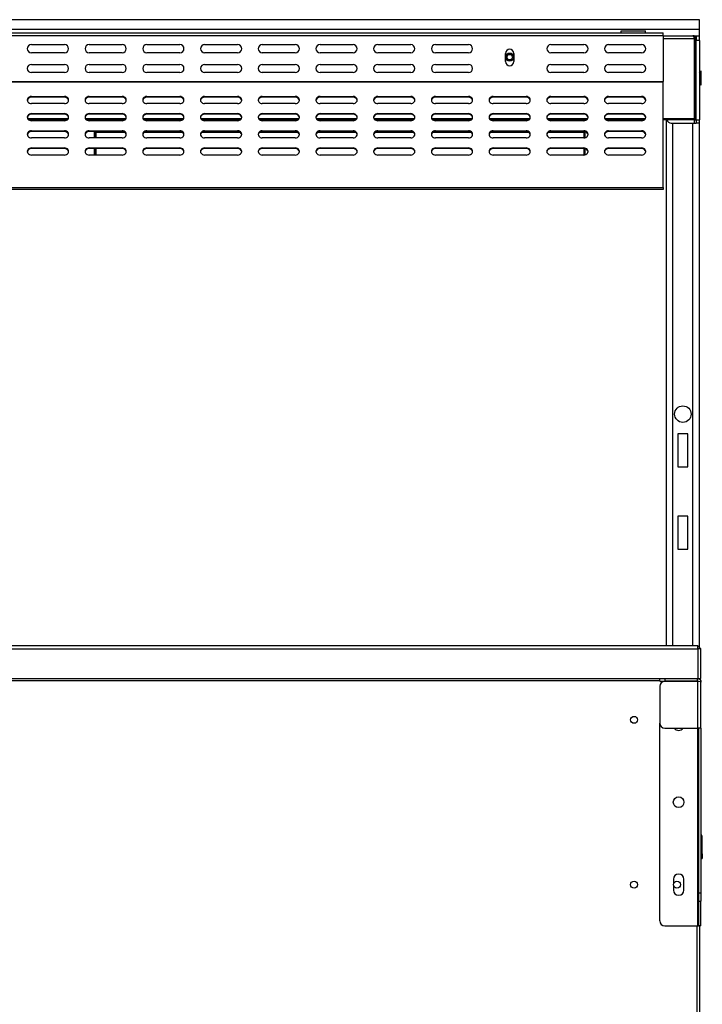
# Model space of a CAD drawing. Units: millimetres. Extents: x -147 to 5804, y -11 to 4784.
# Drawn here: x 4631 to 5045, y 2071 to 2668 of the extents above; entities that cross this region are included whole.
import ezdxf

# ---------------------------------------------------------------- set-up
doc = ezdxf.new("R2010")
doc.units = ezdxf.units.MM
doc.header["$LTSCALE"] = 20

msp = doc.modelspace()

# ---------------------------------------------------------------- linework, layer by layer
for p, q in [((5042.72, 2668.39), (4182.72, 2668.39)), ((5042.72, 2662.39), (5042.72, 2668.39)), ((5042.72, 2662.39), (4182.72, 2662.39)), ((4204.72, 2660.48), (5020.72, 2660.48)), ((5020.72, 2658.58), (4204.72, 2658.58)), ((4995.32, 2661.61), (5010.12, 2661.61)), ((4995.32, 2660.48), (4995.32, 2661.61)), ((5010.12, 2660.48), (5010.12, 2661.61)), ((5020.72, 2658.58), (5020.72, 2660.48)), ((5020.72, 2658.68), (5038.82, 2658.68)), ((5020.72, 2658.58), (5020.72, 2630.99)), ((5038.82, 2658.68), (5039.52, 2658.68)), ((5039.52, 2658.68), (5039.52, 2658.55)), ((5039.52, 2658.68), (5040.72, 2658.68)), ((5040.72, 2658.68), (5042.72, 2658.68)), ((5040.72, 2658.68), (5040.72, 2655.68)), ((5042.72, 2658.68), (5042.72, 2662.39)), ((5042.72, 2655.68), (5042.72, 2658.68)), ((4637.72, 2653.28), (4657.72, 2653.28)), ((4672.72, 2653.28), (4692.72, 2653.28)), ((4707.72, 2653.28), (4727.72, 2653.28)), ((4742.72, 2653.28), (4762.72, 2653.28)), ((4777.72, 2653.28), (4797.72, 2653.28)), ((4812.72, 2653.28), (4832.72, 2653.28)), ((4847.72, 2653.28), (4867.72, 2653.28)), ((4882.72, 2653.28), (4902.72, 2653.28)), ((4952.72, 2653.28), (4972.72, 2653.28)), ((4987.72, 2653.28), (5007.72, 2653.28)), ((5039.63, 2656.78), (5020.72, 2656.78)), ((5039.52, 2657.63), (5039.52, 2657.2)), ((5039.63, 2656.78), (5039.63, 2608.53)), ((5039.92, 2656.78), (5039.92, 2609.68)), ((5039.92, 2656.78), (5040.72, 2656.78)), ((5042.72, 2655.68), (5040.72, 2655.68)), ((5040.72, 2607.68), (5040.72, 2655.68)), ((5042.72, 2655.68), (5042.72, 2625.78)), ((4657.72, 2648.28), (4637.72, 2648.28)), ((4692.72, 2648.28), (4672.72, 2648.28)), ((4727.72, 2648.28), (4707.72, 2648.28)), ((4762.72, 2648.28), (4742.72, 2648.28)), ((4797.72, 2648.28), (4777.72, 2648.28)), ((4832.72, 2648.28), (4812.72, 2648.28)), ((4867.72, 2648.28), (4847.72, 2648.28)), ((4902.72, 2648.28), (4882.72, 2648.28)), ((4925.22, 2642.98), (4925.22, 2647.98)), ((4930.22, 2647.98), (4930.22, 2642.98)), ((4972.72, 2648.28), (4952.72, 2648.28)), ((5007.72, 2648.28), (4987.72, 2648.28)), ((4637.72, 2641.28), (4657.72, 2641.28)), ((4672.72, 2641.28), (4692.72, 2641.28)), ((4707.72, 2641.28), (4727.72, 2641.28)), ((4742.72, 2641.28), (4762.72, 2641.28)), ((4777.72, 2641.28), (4797.72, 2641.28)), ((4812.72, 2641.28), (4832.72, 2641.28)), ((4847.72, 2641.28), (4867.72, 2641.28)), ((4882.72, 2641.28), (4902.72, 2641.28)), ((4952.72, 2641.28), (4972.72, 2641.28)), ((4987.72, 2641.28), (5007.72, 2641.28)), ((5039.92, 2646.28), (5039.63, 2646.28)), ((5039.63, 2642.68), (5039.92, 2642.68)), ((5039.63, 2641.08), (5039.92, 2641.08)), ((4657.72, 2636.28), (4637.72, 2636.28)), ((4692.72, 2636.28), (4672.72, 2636.28)), ((4727.72, 2636.28), (4707.72, 2636.28)), ((4762.72, 2636.28), (4742.72, 2636.28)), ((4797.72, 2636.28), (4777.72, 2636.28)), ((4832.72, 2636.28), (4812.72, 2636.28)), ((4867.72, 2636.28), (4847.72, 2636.28)), ((4902.72, 2636.28), (4882.72, 2636.28)), ((4972.72, 2636.28), (4952.72, 2636.28)), ((5007.72, 2636.28), (4987.72, 2636.28)), ((5039.63, 2636.38), (5039.92, 2636.38)), ((5042.72, 2636.38), (5043.72, 2637.38)), ((5042.72, 2636.38), (5043.24, 2636.38)), ((5043.72, 2637.38), (5043.72, 2628.58)), ((4204.72, 2630.99), (5020.72, 2630.99)), ((5020.72, 2630.44), (4204.72, 2630.44)), ((5020.72, 2630.44), (5020.72, 2630.99)), ((5020.72, 2566.66), (5020.72, 2630.44)), ((5039.63, 2632.98), (5039.92, 2632.98)), ((5039.63, 2629.58), (5039.92, 2629.58)), ((5042.72, 2632.98), (5043.24, 2632.98)), ((5042.72, 2629.58), (5043.24, 2629.58)), ((5042.72, 2629.58), (5043.72, 2628.58)), ((5042.72, 2625.78), (5042.72, 2607.68)), ((4637.72, 2621.78), (4657.72, 2621.78)), ((4637.72, 2621.78), (4637.72, 2621.38)), ((4657.72, 2621.38), (4637.72, 2621.38)), ((4657.72, 2617.45), (4637.72, 2617.45)), ((4657.72, 2621.78), (4657.72, 2621.38)), ((4672.72, 2621.78), (4692.72, 2621.78)), ((4672.72, 2621.78), (4672.72, 2621.38)), ((4692.72, 2621.38), (4672.72, 2621.38)), ((4692.72, 2617.45), (4672.72, 2617.45)), ((4692.72, 2621.78), (4692.72, 2621.38)), ((4707.72, 2621.78), (4727.72, 2621.78)), ((4707.72, 2621.78), (4707.72, 2621.38)), ((4727.72, 2621.38), (4707.72, 2621.38)), ((4727.72, 2617.45), (4707.72, 2617.45)), ((4727.72, 2621.78), (4727.72, 2621.38)), ((4742.72, 2621.78), (4762.72, 2621.78)), ((4742.72, 2621.78), (4742.72, 2621.38)), ((4762.72, 2621.38), (4742.72, 2621.38)), ((4762.72, 2617.45), (4742.72, 2617.45)), ((4762.72, 2621.78), (4762.72, 2621.38)), ((4777.72, 2621.78), (4797.72, 2621.78)), ((4777.72, 2621.78), (4777.72, 2621.38)), ((4797.72, 2621.38), (4777.72, 2621.38)), ((4797.72, 2617.45), (4777.72, 2617.45)), ((4797.72, 2621.78), (4797.72, 2621.38)), ((4812.72, 2621.78), (4832.72, 2621.78)), ((4812.72, 2621.78), (4812.72, 2621.38)), ((4832.72, 2621.38), (4812.72, 2621.38)), ((4832.72, 2617.45), (4812.72, 2617.45)), ((4832.72, 2621.78), (4832.72, 2621.38)), ((4847.72, 2621.78), (4867.72, 2621.78)), ((4847.72, 2621.78), (4847.72, 2621.38)), ((4867.72, 2621.38), (4847.72, 2621.38)), ((4867.72, 2617.45), (4847.72, 2617.45)), ((4867.72, 2621.78), (4867.72, 2621.38)), ((4882.72, 2621.78), (4902.72, 2621.78)), ((4882.72, 2621.78), (4882.72, 2621.38)), ((4902.72, 2621.38), (4882.72, 2621.38)), ((4902.72, 2617.45), (4882.72, 2617.45)), ((4902.72, 2621.78), (4902.72, 2621.38)), ((4917.72, 2621.78), (4937.72, 2621.78)), ((4917.72, 2621.78), (4917.72, 2621.38)), ((4937.72, 2621.38), (4917.72, 2621.38)), ((4937.72, 2617.45), (4917.72, 2617.45)), ((4937.72, 2621.78), (4937.72, 2621.38)), ((4952.72, 2621.78), (4972.72, 2621.78)), ((4952.72, 2621.78), (4952.72, 2621.38)), ((4972.72, 2621.38), (4952.72, 2621.38)), ((4972.72, 2617.45), (4952.72, 2617.45)), ((4972.72, 2621.78), (4972.72, 2621.38)), ((4987.72, 2621.78), (5007.72, 2621.78)), ((4987.72, 2621.78), (4987.72, 2621.38)), ((5007.72, 2621.38), (4987.72, 2621.38)), ((5007.72, 2617.45), (4987.72, 2617.45)), ((5007.72, 2621.78), (5007.72, 2621.38)), ((4637.72, 2611.39), (4657.72, 2611.39)), ((4637.72, 2611.39), (4637.72, 2610.99)), ((4657.72, 2610.99), (4637.72, 2610.99)), ((4657.72, 2611.39), (4657.72, 2610.99)), ((4672.72, 2611.39), (4692.72, 2611.39)), ((4672.72, 2611.39), (4672.72, 2610.99)), ((4692.72, 2610.99), (4672.72, 2610.99)), ((4692.72, 2611.39), (4692.72, 2610.99)), ((4707.72, 2611.39), (4727.72, 2611.39)), ((4707.72, 2611.39), (4707.72, 2610.99)), ((4727.72, 2610.99), (4707.72, 2610.99)), ((4727.72, 2611.39), (4727.72, 2610.99)), ((4742.72, 2611.39), (4762.72, 2611.39)), ((4742.72, 2611.39), (4742.72, 2610.99)), ((4762.72, 2610.99), (4742.72, 2610.99)), ((4762.72, 2611.39), (4762.72, 2610.99)), ((4777.72, 2611.39), (4797.72, 2611.39)), ((4777.72, 2611.39), (4777.72, 2610.99)), ((4797.72, 2610.99), (4777.72, 2610.99)), ((4797.72, 2611.39), (4797.72, 2610.99)), ((4812.72, 2611.39), (4832.72, 2611.39)), ((4812.72, 2611.39), (4812.72, 2610.99)), ((4832.72, 2610.99), (4812.72, 2610.99)), ((4832.72, 2611.39), (4832.72, 2610.99)), ((4847.72, 2611.39), (4867.72, 2611.39)), ((4847.72, 2611.39), (4847.72, 2610.99)), ((4867.72, 2610.99), (4847.72, 2610.99)), ((4867.72, 2611.39), (4867.72, 2610.99)), ((4882.72, 2611.39), (4902.72, 2611.39)), ((4882.72, 2611.39), (4882.72, 2610.99)), ((4902.72, 2610.99), (4882.72, 2610.99)), ((4902.72, 2611.39), (4902.72, 2610.99)), ((4917.72, 2611.39), (4937.72, 2611.39)), ((4917.72, 2611.39), (4917.72, 2610.99)), ((4937.72, 2610.99), (4917.72, 2610.99)), ((4937.72, 2611.39), (4937.72, 2610.99)), ((4952.72, 2611.39), (4972.72, 2611.39)), ((4952.72, 2611.39), (4952.72, 2610.99)), ((4972.72, 2610.99), (4952.72, 2610.99)), ((4972.72, 2611.39), (4972.72, 2610.99)), ((4987.72, 2611.39), (5007.72, 2611.39)), ((4987.72, 2611.39), (4987.72, 2610.99)), ((5007.72, 2610.99), (4987.72, 2610.99)), ((5007.72, 2611.39), (5007.72, 2610.99)), ((4635.35, 2608.53), (4660.08, 2608.53)), ((4659.47, 2607.68), (4635.96, 2607.68)), ((4657.72, 2607.06), (4637.72, 2607.06)), ((4670.35, 2608.53), (4695.08, 2608.53)), ((4694.47, 2607.68), (4670.96, 2607.68)), ((4692.72, 2607.06), (4672.72, 2607.06)), ((4675.92, 2607.68), (4675.92, 2607.08)), ((4675.92, 2607.06), (4675.92, 2607.08)), ((4676.72, 2607.08), (4675.92, 2607.08)), ((4676.72, 2607.08), (4676.72, 2607.68)), ((4676.72, 2607.08), (4676.72, 2607.06)), ((4705.35, 2608.53), (4730.08, 2608.53)), ((4729.47, 2607.68), (4705.96, 2607.68)), ((4727.72, 2607.06), (4707.72, 2607.06)), ((4740.35, 2608.53), (4765.08, 2608.53)), ((4764.47, 2607.68), (4740.96, 2607.68)), ((4762.72, 2607.06), (4742.72, 2607.06)), ((4775.35, 2608.53), (4800.08, 2608.53)), ((4799.47, 2607.68), (4775.96, 2607.68)), ((4797.72, 2607.06), (4777.72, 2607.06)), ((4810.35, 2608.53), (4835.08, 2608.53)), ((4834.47, 2607.68), (4810.96, 2607.68)), ((4832.72, 2607.06), (4812.72, 2607.06)), ((4845.35, 2608.53), (4870.08, 2608.53)), ((4869.47, 2607.68), (4845.96, 2607.68)), ((4867.72, 2607.06), (4847.72, 2607.06)), ((4880.35, 2608.53), (4905.08, 2608.53)), ((4904.47, 2607.68), (4880.96, 2607.68)), ((4902.72, 2607.06), (4882.72, 2607.06)), ((4915.35, 2608.53), (4940.08, 2608.53)), ((4939.47, 2607.68), (4915.96, 2607.68)), ((4937.72, 2607.06), (4917.72, 2607.06)), ((4950.35, 2608.53), (4975.08, 2608.53)), ((4974.47, 2607.68), (4950.96, 2607.68)), ((4972.72, 2607.06), (4952.72, 2607.06)), ((4972.72, 2607.68), (4972.72, 2607.08)), ((4972.72, 2607.06), (4972.72, 2607.08)), ((4973.08, 2607.08), (4972.72, 2607.08)), ((4973.52, 2607.17), (4973.52, 2607.68)), ((4985.35, 2608.53), (5010.08, 2608.53)), ((5009.47, 2607.68), (4985.96, 2607.68)), ((5007.72, 2607.06), (4987.72, 2607.06)), ((5020.72, 2608.53), (5039.63, 2608.53)), ((5039.63, 2607.68), (5020.72, 2607.68)), ((5022.72, 2288.59), (5022.72, 2607.68)), ((5025.72, 2605.68), (5039.52, 2605.68)), ((5026.72, 2288.59), (5026.72, 2605.68)), ((5038.72, 2288.59), (5038.72, 2605.68)), ((5039.52, 2607.68), (5039.52, 2605.68)), ((5039.52, 2605.68), (5040.72, 2605.68)), ((5039.63, 2608.53), (5039.63, 2607.68)), ((5039.92, 2607.68), (5039.92, 2609.68)), ((5040.72, 2609.68), (5039.92, 2609.68)), ((5039.92, 2607.68), (5040.72, 2607.68)), ((5040.72, 2607.68), (5042.72, 2607.68)), ((5040.72, 2607.68), (5040.72, 2605.68)), ((5042.72, 2605.68), (5040.72, 2605.68)), ((5042.72, 2605.68), (5042.72, 2607.68)), ((5042.72, 2287.59), (5042.72, 2605.68)), ((4637.72, 2600.99), (4657.72, 2600.99)), ((4637.72, 2600.99), (4637.72, 2600.59)), ((4657.72, 2600.59), (4637.72, 2600.59)), ((4657.72, 2600.99), (4657.72, 2600.59)), ((4672.72, 2600.99), (4692.72, 2600.99)), ((4672.72, 2600.99), (4672.72, 2600.59)), ((4692.72, 2600.59), (4672.72, 2600.59)), ((4675.92, 2600.59), (4675.92, 2600.08)), ((4675.92, 2596.66), (4675.92, 2600.08)), ((4675.92, 2600.08), (4676.72, 2600.08)), ((4676.72, 2600.08), (4676.72, 2600.59)), ((4676.72, 2600.08), (4676.72, 2596.66)), ((4676.79, 2600.59), (4676.79, 2600.04)), ((4676.79, 2596.66), (4676.79, 2600.04)), ((4694.39, 2600.04), (4676.79, 2600.04)), ((4692.72, 2600.99), (4692.72, 2600.59)), ((4729.39, 2600.04), (4706.04, 2600.04)), ((4707.72, 2600.99), (4727.72, 2600.99)), ((4707.72, 2600.99), (4707.72, 2600.59)), ((4727.72, 2600.59), (4707.72, 2600.59)), ((4727.72, 2600.99), (4727.72, 2600.59)), ((4764.39, 2600.04), (4741.04, 2600.04)), ((4742.72, 2600.99), (4762.72, 2600.99)), ((4742.72, 2600.99), (4742.72, 2600.59)), ((4762.72, 2600.59), (4742.72, 2600.59)), ((4762.72, 2600.99), (4762.72, 2600.59)), ((4799.39, 2600.04), (4776.04, 2600.04)), ((4777.72, 2600.99), (4797.72, 2600.99)), ((4777.72, 2600.99), (4777.72, 2600.59)), ((4797.72, 2600.59), (4777.72, 2600.59)), ((4797.72, 2600.99), (4797.72, 2600.59)), ((4834.39, 2600.04), (4811.04, 2600.04)), ((4812.72, 2600.99), (4832.72, 2600.99)), ((4812.72, 2600.99), (4812.72, 2600.59)), ((4832.72, 2600.59), (4812.72, 2600.59)), ((4832.72, 2600.99), (4832.72, 2600.59)), ((4869.39, 2600.04), (4846.04, 2600.04)), ((4847.72, 2600.99), (4867.72, 2600.99)), ((4847.72, 2600.99), (4847.72, 2600.59)), ((4867.72, 2600.59), (4847.72, 2600.59)), ((4867.72, 2600.99), (4867.72, 2600.59)), ((4904.39, 2600.04), (4881.04, 2600.04)), ((4882.72, 2600.99), (4902.72, 2600.99)), ((4882.72, 2600.99), (4882.72, 2600.59)), ((4902.72, 2600.59), (4882.72, 2600.59)), ((4902.72, 2600.99), (4902.72, 2600.59)), ((4939.39, 2600.04), (4916.04, 2600.04)), ((4917.72, 2600.99), (4937.72, 2600.99)), ((4917.72, 2600.99), (4917.72, 2600.59)), ((4937.72, 2600.59), (4917.72, 2600.59)), ((4937.72, 2600.99), (4937.72, 2600.59)), ((4972.64, 2600.04), (4951.04, 2600.04)), ((4952.72, 2600.99), (4972.72, 2600.99)), ((4952.72, 2600.99), (4952.72, 2600.59)), ((4972.72, 2600.59), (4952.72, 2600.59)), ((4972.64, 2600.04), (4972.64, 2600.59)), ((4972.64, 2600.04), (4972.64, 2596.66)), ((4972.72, 2600.99), (4972.72, 2600.59)), ((4972.72, 2600.59), (4972.72, 2600.08)), ((4972.72, 2600.08), (4972.72, 2596.66)), ((4973.52, 2600.08), (4972.72, 2600.08)), ((4973.52, 2600.08), (4973.52, 2600.48)), ((4973.52, 2596.78), (4973.52, 2600.08)), ((4987.72, 2600.99), (5007.72, 2600.99)), ((4987.72, 2600.99), (4987.72, 2600.59)), ((5007.72, 2600.59), (4987.72, 2600.59)), ((5007.72, 2600.99), (5007.72, 2600.59)), ((4657.72, 2596.66), (4637.72, 2596.66)), ((4692.72, 2596.66), (4672.72, 2596.66)), ((4727.72, 2596.66), (4707.72, 2596.66)), ((4762.72, 2596.66), (4742.72, 2596.66)), ((4797.72, 2596.66), (4777.72, 2596.66)), ((4832.72, 2596.66), (4812.72, 2596.66)), ((4867.72, 2596.66), (4847.72, 2596.66)), ((4902.72, 2596.66), (4882.72, 2596.66)), ((4937.72, 2596.66), (4917.72, 2596.66)), ((4972.72, 2596.66), (4952.72, 2596.66)), ((5007.72, 2596.66), (4987.72, 2596.66)), ((4637.72, 2590.6), (4657.72, 2590.6)), ((4637.72, 2590.6), (4637.72, 2590.2)), ((4657.72, 2590.2), (4637.72, 2590.2)), ((4657.72, 2590.6), (4657.72, 2590.2)), ((4672.72, 2590.6), (4692.72, 2590.6)), ((4672.72, 2590.6), (4672.72, 2590.2)), ((4692.72, 2590.2), (4672.72, 2590.2)), ((4675.92, 2586.27), (4675.92, 2590.2)), ((4676.72, 2590.2), (4676.72, 2586.27)), ((4676.79, 2586.27), (4676.79, 2590.2)), ((4692.72, 2590.6), (4692.72, 2590.2)), ((4707.72, 2590.6), (4727.72, 2590.6)), ((4707.72, 2590.6), (4707.72, 2590.2)), ((4727.72, 2590.2), (4707.72, 2590.2)), ((4727.72, 2590.6), (4727.72, 2590.2)), ((4742.72, 2590.6), (4762.72, 2590.6)), ((4742.72, 2590.6), (4742.72, 2590.2)), ((4762.72, 2590.2), (4742.72, 2590.2)), ((4762.72, 2590.6), (4762.72, 2590.2)), ((4777.72, 2590.6), (4797.72, 2590.6)), ((4777.72, 2590.6), (4777.72, 2590.2)), ((4797.72, 2590.2), (4777.72, 2590.2)), ((4797.72, 2590.6), (4797.72, 2590.2)), ((4812.72, 2590.6), (4832.72, 2590.6)), ((4812.72, 2590.6), (4812.72, 2590.2)), ((4832.72, 2590.2), (4812.72, 2590.2)), ((4832.72, 2590.6), (4832.72, 2590.2)), ((4847.72, 2590.6), (4867.72, 2590.6)), ((4847.72, 2590.6), (4847.72, 2590.2)), ((4867.72, 2590.2), (4847.72, 2590.2)), ((4867.72, 2590.6), (4867.72, 2590.2)), ((4882.72, 2590.6), (4902.72, 2590.6)), ((4882.72, 2590.6), (4882.72, 2590.2)), ((4902.72, 2590.2), (4882.72, 2590.2)), ((4902.72, 2590.6), (4902.72, 2590.2)), ((4917.72, 2590.6), (4937.72, 2590.6)), ((4917.72, 2590.6), (4917.72, 2590.2)), ((4937.72, 2590.2), (4917.72, 2590.2)), ((4937.72, 2590.6), (4937.72, 2590.2)), ((4952.72, 2590.6), (4972.72, 2590.6)), ((4952.72, 2590.6), (4952.72, 2590.2)), ((4972.72, 2590.2), (4952.72, 2590.2)), ((4972.64, 2590.2), (4972.64, 2586.27)), ((4972.72, 2590.6), (4972.72, 2590.2)), ((4972.72, 2590.2), (4972.72, 2586.27)), ((4973.52, 2586.39), (4973.52, 2590.09)), ((4987.72, 2590.6), (5007.72, 2590.6)), ((4987.72, 2590.6), (4987.72, 2590.2)), ((5007.72, 2590.2), (4987.72, 2590.2)), ((5007.72, 2590.6), (5007.72, 2590.2)), ((4657.72, 2586.27), (4637.72, 2586.27)), ((4692.72, 2586.27), (4672.72, 2586.27)), ((4727.72, 2586.27), (4707.72, 2586.27)), ((4762.72, 2586.27), (4742.72, 2586.27)), ((4797.72, 2586.27), (4777.72, 2586.27)), ((4832.72, 2586.27), (4812.72, 2586.27)), ((4867.72, 2586.27), (4847.72, 2586.27)), ((4902.72, 2586.27), (4882.72, 2586.27)), ((4937.72, 2586.27), (4917.72, 2586.27)), ((4972.72, 2586.27), (4952.72, 2586.27)), ((5007.72, 2586.27), (4987.72, 2586.27)), ((4204.72, 2566.66), (5020.72, 2566.66)), ((5020.72, 2565.39), (4204.72, 2565.39)), ((5020.72, 2566.66), (5020.72, 2565.39)), ((5035.72, 2417.09), (5029.72, 2417.09)), ((5029.72, 2417.09), (5029.72, 2397.09)), ((5035.72, 2397.09), (5035.72, 2417.09)), ((5029.72, 2397.09), (5035.72, 2397.09)), ((5035.72, 2367.09), (5029.72, 2367.09)), ((5029.72, 2367.09), (5029.72, 2347.09)), ((5035.72, 2347.09), (5035.72, 2367.09)), ((5029.72, 2347.09), (5035.72, 2347.09)), ((5041.72, 2288.59), (4184.72, 2288.59)), ((5041.72, 2286.59), (5041.72, 2288.59)), ((5041.72, 2288.59), (5043.72, 2286.59)), ((4184.72, 2286.59), (5041.72, 2286.59)), ((5043.72, 2286.59), (5041.72, 2286.59)), ((5041.72, 2286.59), (5041.72, 2268.59)), ((5043.72, 2268.59), (5043.72, 2286.59)), ((4184.72, 2268.59), (5041.72, 2268.59)), ((5018.72, 2267.29), (4625.92, 2267.29)), ((5018.72, 2267.09), (5018.72, 2268.59)), ((5018.72, 2267.09), (5021.72, 2267.09)), ((5021.72, 2268.59), (5021.72, 2267.09)), ((5041.62, 2267.09), (5021.72, 2267.09)), ((5041.62, 2266.95), (5021.72, 2266.95)), ((5041.42, 2266.95), (5041.42, 2267.09)), ((5041.62, 2267.09), (5041.62, 2268.59)), ((5041.62, 2266.95), (5041.62, 2238.59)), ((5041.67, 2268.59), (5041.67, 2268.59)), ((5041.72, 2268.59), (5043.72, 2268.59)), ((5042.02, 2268.55), (5042.02, 2268.59)), ((5042.72, 2268.28), (5042.72, 2268.59)), ((5043.72, 2238.59), (5043.72, 2266.49)), ((5018.72, 2263.95), (5018.72, 2241.59)), ((5018.72, 2121.59), (5018.72, 2241.59)), ((5021.72, 2238.59), (5041.62, 2238.59)), ((5041.62, 2238.59), (5041.62, 2118.59)), ((5043.72, 2238.59), (5041.62, 2238.59)), ((5042.22, 2238.59), (5042.22, 2138.59)), ((5043.72, 2238.59), (5043.72, 2138.59)), ((5044.52, 2172.49), (5043.72, 2172.49)), ((5044.52, 2162.39), (5044.52, 2172.49)), ((5044.52, 2162.39), (5043.72, 2162.39)), ((5043.72, 2159.39), (5044.52, 2159.39)), ((5044.52, 2162.39), (5044.52, 2159.39)), ((5026.97, 2146.84), (5026.97, 2144.16)), ((5033.37, 2144.16), (5033.37, 2146.84)), ((5026.97, 2143.03), (5026.97, 2140.34)), ((5033.37, 2140.34), (5033.37, 2143.03)), ((5042.22, 2138.59), (5043.72, 2138.59)), ((5042.22, 2138.59), (5042.22, 2133.59)), ((5042.22, 2133.59), (5043.72, 2133.59)), ((5042.22, 2133.59), (5042.22, 2118.59)), ((5043.72, 2138.59), (5043.72, 2133.59)), ((5043.72, 2118.59), (5043.72, 2133.59)), ((5021.72, 2118.59), (5041.62, 2118.59)), ((5041.42, 2009.89), (5041.42, 2118.59)), ((5041.62, 2118.59), (5042.22, 2118.59)), ((5043.72, 2118.59), (5042.22, 2118.59)), ((5042.72, 2118.59), (5042.72, 2010.14))]:
    msp.add_line(p, q)
for centre, radius in [((4927.72, 2645.68), 2.5), ((4927.72, 2645.68), 2.3), ((4927.72, 2645.68), 1.62), ((5032.72, 2429.09), 5), ((5003.17, 2243.59), 2.1), ((5030.17, 2193.59), 3.25), ((5003.17, 2143.59), 2.1), ((5029.17, 2143.59), 2.1)]:
    msp.add_circle(centre, radius)
for centre, radius, start, end in [((4637.72, 2650.78), 2.5, 90, 270), ((4657.72, 2650.78), 2.5, 270, 90), ((4672.72, 2650.78), 2.5, 90, 270), ((4692.72, 2650.78), 2.5, 270, 90), ((4707.72, 2650.78), 2.5, 90, 270), ((4727.72, 2650.78), 2.5, 270, 90), ((4742.72, 2650.78), 2.5, 90, 270), ((4762.72, 2650.78), 2.5, 270, 90), ((4777.72, 2650.78), 2.5, 90, 270), ((4797.72, 2650.78), 2.5, 270, 90), ((4812.72, 2650.78), 2.5, 90, 270), ((4832.72, 2650.78), 2.5, 270, 90), ((4847.72, 2650.78), 2.5, 90, 270), ((4867.72, 2650.78), 2.5, 270, 90), ((4882.72, 2650.78), 2.5, 90, 270), ((4902.72, 2650.78), 2.5, 270, 90), ((4952.72, 2650.78), 2.5, 90, 270), ((4972.72, 2650.78), 2.5, 270, 90), ((4987.72, 2650.78), 2.5, 90, 270), ((5007.72, 2650.78), 2.5, 270, 90), ((4927.72, 2647.98), 2.5, 0, 180), ((4927.72, 2645.68), 2, 70, 340), ((4637.72, 2638.78), 2.5, 90, 270), ((4657.72, 2638.78), 2.5, 270, 90), ((4672.72, 2638.78), 2.5, 90, 270), ((4692.72, 2638.78), 2.5, 270, 90), ((4707.72, 2638.78), 2.5, 90, 270), ((4727.72, 2638.78), 2.5, 270, 90), ((4742.72, 2638.78), 2.5, 90, 270), ((4762.72, 2638.78), 2.5, 270, 90), ((4777.72, 2638.78), 2.5, 90, 270), ((4797.72, 2638.78), 2.5, 270, 90), ((4812.72, 2638.78), 2.5, 90, 270), ((4832.72, 2638.78), 2.5, 270, 90), ((4847.72, 2638.78), 2.5, 90, 270), ((4867.72, 2638.78), 2.5, 270, 90), ((4882.72, 2638.78), 2.5, 90, 270), ((4902.72, 2638.78), 2.5, 270, 90), ((4927.72, 2642.98), 2.5, 180, 0), ((4952.72, 2638.78), 2.5, 90, 270), ((4972.72, 2638.78), 2.5, 270, 90), ((4987.72, 2638.78), 2.5, 90, 270), ((5007.72, 2638.78), 2.5, 270, 90), ((5025.72, 2608.68), 3, 199.47122, 270), ((5021.72, 2263.95), 3, 90, 180), ((5021.72, 2241.59), 3, 180, 270), ((5030.17, 2240.34), 3.2, 213.15289, 326.84711), ((5042.62, 2172.49), 1.9, 0, 54.62346), ((5030.17, 2146.84), 3.2, 0, 180), ((5030.17, 2143.59), 3.25, 169.93673, 190.06327), ((5030.17, 2140.34), 3.2, 180, 0), ((5030.17, 2143.59), 3.25, 349.93673, 10.06327), ((5021.72, 2121.59), 3, 180, 270)]:
    msp.add_arc(centre, radius, start, end)
for centre, major_axis, ratio, start_param, end_param in [((4637.72, 2619.61), (-2.5, 0), 0.866025, 4.712389, 7.853982), ((4637.72, 2619.21), (-2.5, 0), 0.866025, 4.712389, 6.190677), ((4657.72, 2619.61), (2.5, 0), 0.866025, 4.712389, 7.853982), ((4657.72, 2619.21), (2.5, 0), 0.866025, 0.092508, 1.570796), ((4672.72, 2619.61), (-2.5, 0), 0.866025, 4.712389, 7.853982), ((4672.72, 2619.21), (-2.5, 0), 0.866025, 4.712389, 6.190677), ((4692.72, 2619.61), (2.5, 0), 0.866025, 4.712389, 7.853982), ((4692.72, 2619.21), (2.5, 0), 0.866025, 0.092508, 1.570796), ((4707.72, 2619.61), (-2.5, 0), 0.866025, 4.712389, 7.853982), ((4707.72, 2619.21), (-2.5, 0), 0.866025, 4.712389, 6.190677), ((4727.72, 2619.61), (2.5, 0), 0.866025, 4.712389, 7.853982), ((4727.72, 2619.21), (2.5, 0), 0.866025, 0.092508, 1.570796), ((4742.72, 2619.61), (-2.5, 0), 0.866025, 4.712389, 7.853982), ((4742.72, 2619.21), (-2.5, 0), 0.866025, 4.712389, 6.190677), ((4762.72, 2619.61), (2.5, 0), 0.866025, 4.712389, 7.853982), ((4762.72, 2619.21), (2.5, 0), 0.866025, 0.092508, 1.570796), ((4777.72, 2619.61), (-2.5, 0), 0.866025, 4.712389, 7.853982), ((4777.72, 2619.21), (-2.5, 0), 0.866025, 4.712389, 6.190677), ((4797.72, 2619.61), (2.5, 0), 0.866025, 4.712389, 7.853982), ((4797.72, 2619.21), (2.5, 0), 0.866025, 0.092508, 1.570796), ((4812.72, 2619.61), (-2.5, 0), 0.866025, 4.712389, 7.853982), ((4812.72, 2619.21), (-2.5, 0), 0.866025, 4.712389, 6.190677), ((4832.72, 2619.61), (2.5, 0), 0.866025, 4.712389, 7.853982), ((4832.72, 2619.21), (2.5, 0), 0.866025, 0.092508, 1.570796), ((4847.72, 2619.61), (-2.5, 0), 0.866025, 4.712389, 7.853982), ((4847.72, 2619.21), (-2.5, 0), 0.866025, 4.712389, 6.190677), ((4867.72, 2619.61), (2.5, 0), 0.866025, 4.712389, 7.853982), ((4867.72, 2619.21), (2.5, 0), 0.866025, 0.092508, 1.570796), ((4882.72, 2619.61), (-2.5, 0), 0.866025, 4.712389, 7.853982), ((4882.72, 2619.21), (-2.5, 0), 0.866025, 4.712389, 6.190677), ((4902.72, 2619.61), (2.5, 0), 0.866025, 4.712389, 7.853982), ((4902.72, 2619.21), (2.5, 0), 0.866025, 0.092508, 1.570796), ((4917.72, 2619.61), (-2.5, 0), 0.866025, 4.712389, 7.853982), ((4917.72, 2619.21), (-2.5, 0), 0.866025, 4.712389, 6.190677), ((4937.72, 2619.61), (2.5, 0), 0.866025, 4.712389, 7.853982), ((4937.72, 2619.21), (2.5, 0), 0.866025, 0.092508, 1.570796), ((4952.72, 2619.61), (-2.5, 0), 0.866025, 4.712389, 7.853982), ((4952.72, 2619.21), (-2.5, 0), 0.866025, 4.712389, 6.190677), ((4972.72, 2619.61), (2.5, 0), 0.866025, 4.712389, 7.853982), ((4972.72, 2619.21), (2.5, 0), 0.866025, 0.092508, 1.570796), ((4987.72, 2619.61), (-2.5, 0), 0.866025, 4.712389, 7.853982), ((4987.72, 2619.21), (-2.5, 0), 0.866025, 4.712389, 6.190677), ((5007.72, 2619.61), (2.5, 0), 0.866025, 4.712389, 7.853982), ((5007.72, 2619.21), (2.5, 0), 0.866025, 0.092508, 1.570796), ((4637.72, 2609.22), (-2.5, 0), 0.866025, 4.712389, 7.853982), ((4637.72, 2608.82), (-2.5, 0), 0.866025, 4.712389, 6.190677), ((4657.72, 2609.22), (2.5, 0), 0.866025, 4.712389, 7.853982), ((4657.72, 2608.82), (2.5, 0), 0.866025, 0.092508, 1.570796), ((4672.72, 2609.22), (-2.5, 0), 0.866025, 4.712389, 7.853982), ((4672.72, 2608.82), (-2.5, 0), 0.866025, 4.712389, 6.190677), ((4692.72, 2609.22), (2.5, 0), 0.866025, 4.712389, 7.853982), ((4692.72, 2608.82), (2.5, 0), 0.866025, 0.092508, 1.570796), ((4707.72, 2609.22), (-2.5, 0), 0.866025, 4.712389, 7.853982), ((4707.72, 2608.82), (-2.5, 0), 0.866025, 4.712389, 6.190677), ((4727.72, 2609.22), (2.5, 0), 0.866025, 4.712389, 7.853982), ((4727.72, 2608.82), (2.5, 0), 0.866025, 0.092508, 1.570796), ((4742.72, 2609.22), (-2.5, 0), 0.866025, 4.712389, 7.853982), ((4742.72, 2608.82), (-2.5, 0), 0.866025, 4.712389, 6.190677), ((4762.72, 2609.22), (2.5, 0), 0.866025, 4.712389, 7.853982), ((4762.72, 2608.82), (2.5, 0), 0.866025, 0.092508, 1.570796), ((4777.72, 2609.22), (-2.5, 0), 0.866025, 4.712389, 7.853982), ((4777.72, 2608.82), (-2.5, 0), 0.866025, 4.712389, 6.190677), ((4797.72, 2609.22), (2.5, 0), 0.866025, 4.712389, 7.853982), ((4797.72, 2608.82), (2.5, 0), 0.866025, 0.092508, 1.570796), ((4812.72, 2609.22), (-2.5, 0), 0.866025, 4.712389, 7.853982), ((4812.72, 2608.82), (-2.5, 0), 0.866025, 4.712389, 6.190677), ((4832.72, 2609.22), (2.5, 0), 0.866025, 4.712389, 7.853982), ((4832.72, 2608.82), (2.5, 0), 0.866025, 0.092508, 1.570796), ((4847.72, 2609.22), (-2.5, 0), 0.866025, 4.712389, 7.853982), ((4847.72, 2608.82), (-2.5, 0), 0.866025, 4.712389, 6.190677), ((4867.72, 2609.22), (2.5, 0), 0.866025, 4.712389, 7.853982), ((4867.72, 2608.82), (2.5, 0), 0.866025, 0.092508, 1.570796), ((4882.72, 2609.22), (-2.5, 0), 0.866025, 4.712389, 7.853982), ((4882.72, 2608.82), (-2.5, 0), 0.866025, 4.712389, 6.190677), ((4902.72, 2609.22), (2.5, 0), 0.866025, 4.712389, 7.853982), ((4902.72, 2608.82), (2.5, 0), 0.866025, 0.092508, 1.570796), ((4917.72, 2609.22), (-2.5, 0), 0.866025, 4.712389, 7.853982), ((4917.72, 2608.82), (-2.5, 0), 0.866025, 4.712389, 6.190677), ((4937.72, 2609.22), (2.5, 0), 0.866025, 4.712389, 7.853982), ((4937.72, 2608.82), (2.5, 0), 0.866025, 0.092508, 1.570796), ((4952.72, 2609.22), (-2.5, 0), 0.866025, 4.712389, 7.853982), ((4952.72, 2608.82), (-2.5, 0), 0.866025, 4.712389, 6.190677), ((4972.72, 2609.22), (2.5, 0), 0.866025, 4.712389, 7.853982), ((4972.72, 2608.82), (2.5, 0), 0.866025, 0.092508, 1.570796), ((4987.72, 2609.22), (-2.5, 0), 0.866025, 4.712389, 7.853982), ((4987.72, 2608.82), (-2.5, 0), 0.866025, 4.712389, 6.190677), ((5007.72, 2609.22), (2.5, 0), 0.866025, 4.712389, 7.853982), ((5007.72, 2608.82), (2.5, 0), 0.866025, 0.092508, 1.570796), ((4679.79, 2606.07), (3, 0), 0.766044, 2.362655, 2.695792), ((4969.64, 2606.07), (3, 0), 0.766044, 0.445801, 0.778938), ((4637.72, 2598.83), (-2.5, 0), 0.866025, 4.712389, 7.853982), ((4637.72, 2598.43), (-2.5, 0), 0.866025, 4.712389, 6.190677), ((4657.72, 2598.83), (2.5, 0), 0.866025, 4.712389, 7.853982), ((4657.72, 2598.43), (2.5, 0), 0.866025, 0.092508, 1.570796), ((4672.72, 2598.83), (-2.5, 0), 0.866025, 4.712389, 7.853982), ((4672.72, 2598.43), (-2.5, 0), 0.866025, 4.712389, 6.190677), ((4692.72, 2598.83), (2.5, 0), 0.866025, 4.712389, 7.853982), ((4692.72, 2598.43), (2.5, 0), 0.866025, 0.092508, 1.570796), ((4707.72, 2598.83), (-2.5, 0), 0.866025, 4.712389, 7.853982), ((4707.72, 2598.43), (-2.5, 0), 0.866025, 4.712389, 6.190677), ((4727.72, 2598.83), (2.5, 0), 0.866025, 4.712389, 7.853982), ((4727.72, 2598.43), (2.5, 0), 0.866025, 0.092508, 1.570796), ((4742.72, 2598.83), (-2.5, 0), 0.866025, 4.712389, 7.853982), ((4742.72, 2598.43), (-2.5, 0), 0.866025, 4.712389, 6.190677), ((4762.72, 2598.83), (2.5, 0), 0.866025, 4.712389, 7.853982), ((4762.72, 2598.43), (2.5, 0), 0.866025, 0.092508, 1.570796), ((4777.72, 2598.83), (-2.5, 0), 0.866025, 4.712389, 7.853982), ((4777.72, 2598.43), (-2.5, 0), 0.866025, 4.712389, 6.190677), ((4797.72, 2598.83), (2.5, 0), 0.866025, 4.712389, 7.853982), ((4797.72, 2598.43), (2.5, 0), 0.866025, 0.092508, 1.570796), ((4812.72, 2598.83), (-2.5, 0), 0.866025, 4.712389, 7.853982), ((4812.72, 2598.43), (-2.5, 0), 0.866025, 4.712389, 6.190677), ((4832.72, 2598.83), (2.5, 0), 0.866025, 4.712389, 7.853982), ((4832.72, 2598.43), (2.5, 0), 0.866025, 0.092508, 1.570796), ((4847.72, 2598.83), (-2.5, 0), 0.866025, 4.712389, 7.853982), ((4847.72, 2598.43), (-2.5, 0), 0.866025, 4.712389, 6.190677), ((4867.72, 2598.83), (2.5, 0), 0.866025, 4.712389, 7.853982), ((4867.72, 2598.43), (2.5, 0), 0.866025, 0.092508, 1.570796), ((4882.72, 2598.83), (-2.5, 0), 0.866025, 4.712389, 7.853982), ((4882.72, 2598.43), (-2.5, 0), 0.866025, 4.712389, 6.190677), ((4902.72, 2598.83), (2.5, 0), 0.866025, 4.712389, 7.853982), ((4902.72, 2598.43), (2.5, 0), 0.866025, 0.092508, 1.570796), ((4917.72, 2598.83), (-2.5, 0), 0.866025, 4.712389, 7.853982), ((4917.72, 2598.43), (-2.5, 0), 0.866025, 4.712389, 6.190677), ((4937.72, 2598.83), (2.5, 0), 0.866025, 4.712389, 7.853982), ((4937.72, 2598.43), (2.5, 0), 0.866025, 0.092508, 1.570796), ((4952.72, 2598.83), (-2.5, 0), 0.866025, 4.712389, 7.853982), ((4952.72, 2598.43), (-2.5, 0), 0.866025, 4.712389, 6.190677), ((4972.72, 2598.83), (2.5, 0), 0.866025, 4.712389, 7.853982), ((4972.72, 2598.43), (2.5, 0), 0.866025, 0.092508, 1.570796), ((4987.72, 2598.83), (-2.5, 0), 0.866025, 4.712389, 7.853982), ((4987.72, 2598.43), (-2.5, 0), 0.866025, 4.712389, 6.190677), ((5007.72, 2598.83), (2.5, 0), 0.866025, 4.712389, 7.853982), ((5007.72, 2598.43), (2.5, 0), 0.866025, 0.092508, 1.570796), ((4637.72, 2588.44), (-2.5, 0), 0.866025, 4.712389, 7.853982), ((4637.72, 2588.04), (-2.5, 0), 0.866025, 4.712389, 6.190677), ((4657.72, 2588.44), (2.5, 0), 0.866025, 4.712389, 7.853982), ((4657.72, 2588.04), (2.5, 0), 0.866025, 0.092508, 1.570796), ((4672.72, 2588.44), (-2.5, 0), 0.866025, 4.712389, 7.853982), ((4672.72, 2588.04), (-2.5, 0), 0.866025, 4.712389, 6.190677), ((4692.72, 2588.44), (2.5, 0), 0.866025, 4.712389, 7.853982), ((4692.72, 2588.04), (2.5, 0), 0.866025, 0.092508, 1.570796), ((4707.72, 2588.44), (-2.5, 0), 0.866025, 4.712389, 7.853982), ((4707.72, 2588.04), (-2.5, 0), 0.866025, 4.712389, 6.190677), ((4727.72, 2588.44), (2.5, 0), 0.866025, 4.712389, 7.853982), ((4727.72, 2588.04), (2.5, 0), 0.866025, 0.092508, 1.570796), ((4742.72, 2588.44), (-2.5, 0), 0.866025, 4.712389, 7.853982), ((4742.72, 2588.04), (-2.5, 0), 0.866025, 4.712389, 6.190677), ((4762.72, 2588.44), (2.5, 0), 0.866025, 4.712389, 7.853982), ((4762.72, 2588.04), (2.5, 0), 0.866025, 0.092508, 1.570796), ((4777.72, 2588.44), (-2.5, 0), 0.866025, 4.712389, 7.853982), ((4777.72, 2588.04), (-2.5, 0), 0.866025, 4.712389, 6.190677), ((4797.72, 2588.44), (2.5, 0), 0.866025, 4.712389, 7.853982), ((4797.72, 2588.04), (2.5, 0), 0.866025, 0.092508, 1.570796), ((4812.72, 2588.44), (-2.5, 0), 0.866025, 4.712389, 7.853982), ((4812.72, 2588.04), (-2.5, 0), 0.866025, 4.712389, 6.190677), ((4832.72, 2588.44), (2.5, 0), 0.866025, 4.712389, 7.853982), ((4832.72, 2588.04), (2.5, 0), 0.866025, 0.092508, 1.570796), ((4847.72, 2588.44), (-2.5, 0), 0.866025, 4.712389, 7.853982), ((4847.72, 2588.04), (-2.5, 0), 0.866025, 4.712389, 6.190677), ((4867.72, 2588.44), (2.5, 0), 0.866025, 4.712389, 7.853982), ((4867.72, 2588.04), (2.5, 0), 0.866025, 0.092508, 1.570796), ((4882.72, 2588.44), (-2.5, 0), 0.866025, 4.712389, 7.853982), ((4882.72, 2588.04), (-2.5, 0), 0.866025, 4.712389, 6.190677), ((4902.72, 2588.44), (2.5, 0), 0.866025, 4.712389, 7.853982), ((4902.72, 2588.04), (2.5, 0), 0.866025, 0.092508, 1.570796), ((4917.72, 2588.44), (-2.5, 0), 0.866025, 4.712389, 7.853982), ((4917.72, 2588.04), (-2.5, 0), 0.866025, 4.712389, 6.190677), ((4937.72, 2588.44), (2.5, 0), 0.866025, 4.712389, 7.853982), ((4937.72, 2588.04), (2.5, 0), 0.866025, 0.092508, 1.570796), ((4952.72, 2588.44), (-2.5, 0), 0.866025, 4.712389, 7.853982), ((4952.72, 2588.04), (-2.5, 0), 0.866025, 4.712389, 6.190677), ((4972.72, 2588.44), (2.5, 0), 0.866025, 4.712389, 7.853982), ((4972.72, 2588.04), (2.5, 0), 0.866025, 0.092508, 1.570796), ((4987.72, 2588.44), (-2.5, 0), 0.866025, 4.712389, 7.853982), ((4987.72, 2588.04), (-2.5, 0), 0.866025, 4.712389, 6.190677), ((5007.72, 2588.44), (2.5, 0), 0.866025, 4.712389, 7.853982), ((5007.72, 2588.04), (2.5, 0), 0.866025, 0.092508, 1.570796)]:
    msp.add_ellipse(centre, major_axis=major_axis, ratio=ratio, start_param=start_param, end_param=end_param)
for points, knots in [([(5040.72, 2656.78), (5040.72, 2657.54), (5040.22, 2658.27), (5039.52, 2658.55), (5039.29, 2658.63), (5039.06, 2658.68), (5038.82, 2658.68)], [0, 0, 0, 0, 1.192649, 1.192649, 1.192649, 1.570796, 1.570796, 1.570796, 1.570796]), ([(5038.82, 2658.68), (5039.02, 2658.68), (5039.23, 2658.18), (5039.44, 2657.48), (5039.5, 2657.26), (5039.57, 2657.02), (5039.63, 2656.78)], [0, 0, 0, 0, 1.192649, 1.192649, 1.192649, 1.570796, 1.570796, 1.570796, 1.570796]), ([(5039.35, 2657.73), (5039.62, 2657.57), (5039.83, 2657.31), (5039.89, 2657), (5039.91, 2656.93), (5039.92, 2656.86), (5039.92, 2656.78)], [0.515847, 0.515847, 0.515847, 0.515847, 1.367266, 1.367266, 1.367266, 1.570796, 1.570796, 1.570796, 1.570796]), ([(5041.62, 2268.59), (5042.43, 2268.59), (5043.22, 2268.07), (5043.54, 2267.33), (5043.66, 2267.06), (5043.72, 2266.78), (5043.72, 2266.49)], [0, 0, 0, 0, 1.163178, 1.163178, 1.163178, 1.570796, 1.570796, 1.570796, 1.570796]), ([(5043.72, 2266.49), (5043.72, 2266.61), (5043.2, 2266.72), (5042.45, 2266.83), (5042.19, 2266.87), (5041.9, 2266.91), (5041.62, 2266.95)], [0, 0, 0, 0, 1.163178, 1.163178, 1.163178, 1.570796, 1.570796, 1.570796, 1.570796])]:
    msp.add_open_spline(points, degree=3, knots=knots)
for points, weights in [([(5043.24, 2636.38), (5042.72, 2635.47), (5042.72, 2634.68)], [1.02764770976, 1.05220555822, 1]), ([(5042.72, 2634.68), (5042.72, 2633.89), (5043.24, 2632.98)], [1, 1.05220555822, 1.02764770976]), ([(5043.24, 2632.98), (5042.72, 2632.07), (5042.72, 2631.28)], [1.02764770976, 1.05220555822, 1]), ([(5042.72, 2631.28), (5042.72, 2630.49), (5043.24, 2629.58)], [1, 1.05220555822, 1.02764770976])]:
    msp.add_rational_spline(points, weights, degree=2)
msp.add_open_spline([(5042.06, 2266.88), (5041.95, 2267.01), (5041.79, 2267.09), (5041.62, 2267.09)], degree=3)

doc.saveas('drawing.dxf')
